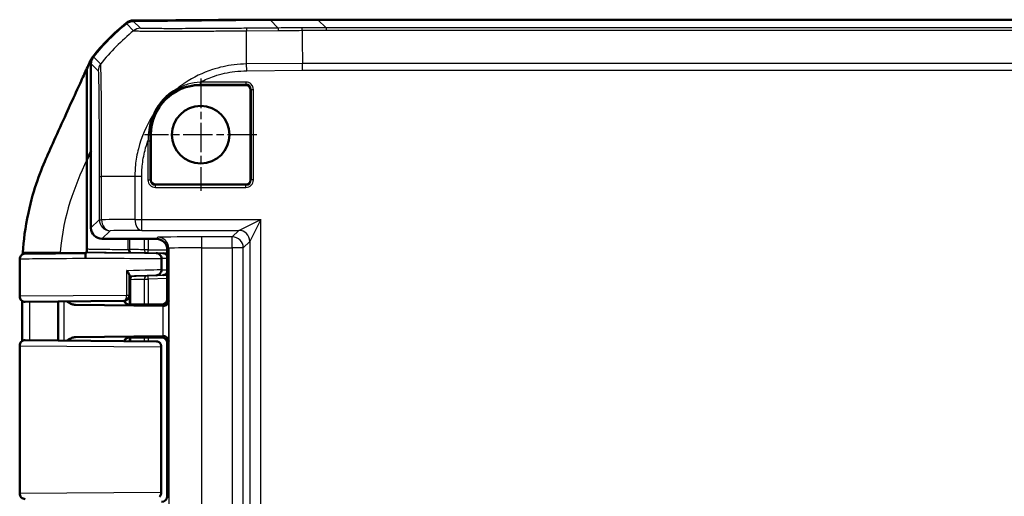
# Model space of a CAD drawing. Units: millimetres. Extents: x 1 to 1193, y 1 to 840.
# Drawn here: x 827 to 916, y 575 to 618 of the extents above; entities that cross this region are included whole.
import ezdxf

# ---------------------------------------------------------------- set-up
doc = ezdxf.new("R2010")
doc.units = ezdxf.units.MM
doc.linetypes.add('CHAIN', pattern=[0.3543, 0.2362, -0.0295, 0.0591, -0.0295])
doc.linetypes.add('DASH_DOT', pattern=[0.37, 0.24, -0.06, 0.01, -0.06])
for name, color, linetype, lineweight in [('Mittelpunktmarkierung (ISO)', 1, 'DASH_DOT', 25), ('Sichtbar (ISO)', 7, 'Continuous', 50), ('Sichtbar schmal (ISO)', 1, 'Continuous', 25)]:
    doc.layers.add(name, color=color, linetype=linetype, lineweight=lineweight)

msp = doc.modelspace()

# ---------------------------------------------------------------- linework, layer by layer
at = {"layer": 'Mittelpunktmarkierung (ISO)', "linetype": 'CHAIN', "ltscale": 11.389776}
for p, q in [((843.0123785, 612.6524591), (843.0123785, 602.4024591)), ((848.1373785, 607.5274591), (837.8873785, 607.5274591))]:
    msp.add_line(p, q, dxfattribs=at)
at = {"layer": 'Sichtbar (ISO)'}
for p, q in [((849.3307046, 618.0084199), (836.8577781, 617.8995703)), ((844.6402018, 618.0265864), (836.8586869, 617.9597063)), ((844.7225691, 618.0225098), (844.6402018, 618.0265864)), ((844.6402018, 617.9674865), (844.6402018, 618.0265864)), ((853.694137, 618.0274591), (844.7225691, 618.0274591)), ((844.7225691, 618.0274591), (844.7225691, 617.9682053)), ((1083.33062, 618.0274591), (853.694137, 618.0274591)), ((833.0123785, 614.0204653), (833.0123785, 599.027421)), ((832.6311472, 613.5620076), (832.6311472, 605.2351919)), ((847.1373785, 612.0649704), (843.0123785, 612.0649704)), ((847.5498899, 603.4024591), (847.5498899, 611.6524591)), ((838.4748672, 607.5274591), (838.4748672, 603.4024591)), ((832.6311472, 596.7774591), (832.6311472, 605.2351919)), ((838.8873785, 602.9899478), (847.1373785, 602.9899478)), ((838.9624166, 598.0274591), (834.0123404, 598.0274591)), ((839.9623782, 592.5187132), (839.9623782, 597.0274972)), ((832.4990664, 596.2276973), (832.4990664, 596.2771828)), ((832.509126, 596.7774591), (832.6311472, 596.7774591)), ((839.4354555, 596.2220728), (839.4354555, 596.2222039)), ((839.4354555, 595.193766), (839.4354555, 596.2220728)), ((839.4354557, 595.1933725), (839.4354555, 595.193766)), ((826.5123785, 592.7818416), (826.5123785, 595.0311952)), ((836.5123785, 594.7039326), (836.5123785, 592.8603834)), ((827.0167418, 592.2818606), (836.0167418, 592.3604024)), ((830.0123785, 588.7469151), (830.0123785, 592.3080031)), ((839.5531742, 591.900295), (831.5845094, 591.9996105)), ((836.7272136, 592.0274591), (837.4623785, 592.0274591)), ((839.5554079, 592.0274591), (836.9885576, 592.0274591)), ((838.0397288, 592.0187322), (837.4623785, 592.0274591)), ((839.4623976, 592.0187322), (838.0397288, 592.0187322)), ((831.5845094, 589.0553077), (839.5531742, 589.1546232)), ((839.4536707, 589.0274591), (836.7272136, 589.0274591)), ((836.9885576, 589.0274591), (839.4536707, 589.0274591)), ((826.5123785, 574.7818416), (826.5123785, 588.2730766)), ((838.994135, 588.6685325), (827.0167418, 588.7730576)), ((839.4001876, 588.2617165), (839.4001876, 574.7932016)), ((839.9536517, 574.5274401), (839.9536517, 588.5274781))]:
    msp.add_line(p, q, dxfattribs=at)
msp.add_circle((843.0123785, 607.5274591), 2.625, dxfattribs=at)
for centre, radius, start, end in [((848.855919, 602.2195664), 20, 129.122419701, 141.774658011), ((848.8559546, 602.1600974), 20, 129.125622754, 141.374376341), ((843.0123785, 607.5274591), 4.5375113, 90, 180), ((847.1373785, 611.6524591), 0.4125113, 0, 90), ((838.8873785, 603.4024591), 0.4125113, 180, 270), ((847.1373785, 603.4024591), 0.4125113, 270, 0), ((827.0123785, 592.7818416), 0.5, 180, 270.5), ((836.0123785, 592.8603834), 0.5, 270.5, 0), ((827.0123785, 588.2730766), 0.5, 89.5, 180), ((827.0123785, 574.7818416), 0.5, 180, 270.5)]:
    msp.add_arc(centre, radius, start, end, dxfattribs=at)
for centre, major_axis, ratio, start_param, end_param in [((836.8665811, 616.8995703), (-0.7071606, 0.7071606), 0.9999238505, 5.5065518663, 6.1806658355), ((836.8673703, 616.9596916), (-0.6513659, 0.758882), 0.9999102455, 5.5825178677, 6.2566965165), ((853.7322147, 118.0084199), (-353.5803156, 353.5803156), 0.9999238505, 5.49782522, 5.5065518663), ((834.0124166, 614.0203892), (-0.7071606, 0.7071606), 0.9999238505, 0.1112454527, 0.7853600872), ((834.0124166, 599.0274972), (-0.7071606, -0.7071606), 0.9999238505, 5.49782522, 7.0685453944), ((838.9623404, 597.027421), (0.7071606, 0.7071606), 0.9999238505, 5.49782522, 7.0685453944), ((839.5513368, 596.2172301), (-0.0041452, -0.4999828), 0.922078797, 2.0498313261, 3.1411214859), ((839.5513368, 595.2082971), (-0.0124346, 0.4998454), 0.922041336, 3.1430056867, 4.2153558351), ((839.4623595, 592.5187513), (0.3535803, -0.3535803), 0.9999238505, 5.49782522, 7.0685453944), ((836.7272136, 592.0344406), (0.8, 0), 0.0087268678, 4.4403915794, 4.7123889804), ((837.0957181, 591.8852784), (-3, 0), 0.0087268678, 3.7359818901, 3.7524578996), ((836.7272136, 589.0204776), (-0.8, 0), 0.0087268678, 4.7123889804, 4.9843863814), ((839.4536326, 588.5274401), (0.3535803, 0.3535803), 0.9999238505, 5.49782522, 7.0685453944), ((837.0957181, 589.1696398), (3, 0), 0.0087268678, 5.6723200612, 5.6887960707), ((839.4536326, 574.5274781), (0.3535803, -0.3535803), 0.9999238505, 5.49782522, 7.0685453944)]:
    msp.add_ellipse(centre, major_axis=major_axis, ratio=ratio, start_param=start_param, end_param=end_param, dxfattribs=at)
for points in [[(832.9462336, 614.2637354), (832.8446355, 614.0307612), (832.7364646, 613.7915048), (832.6311472, 613.5620076)], [(832.6311472, 605.2351919), (832.7450419, 605.4783979), (832.8669217, 605.7370719), (833.0124503, 606.0474242)], [(826.779186, 596.6158262), (826.7804019, 596.6359421), (826.7816408, 596.6560549), (826.7829031, 596.6761638)], [(836.3541469, 589.0013415), (836.4033929, 589.0176326), (836.4564718, 589.0270666), (836.5122889, 589.0272024)]]:
    msp.add_open_spline(points, degree=3, dxfattribs=at)
for points, knots in [([(833.1442532, 614.5946848), (833.104331, 614.543999), (833.0676955, 614.490807), (833.0014961, 614.3801462), (832.9719886, 614.3227941), (832.9462336, 614.2637354)], [-0.038685030332, -0.038685030332, -0.038685030332, -0.038685030332, -0.019329055291, -0.019329055291, 0, 0, 0, 0]), ([(832.6311472, 613.5620076), (832.4565092, 613.1769193), (832.2574908, 612.7476181), (831.6224443, 611.3658757), (831.4434117, 610.9686024), (830.3455392, 608.5252546), (829.4416403, 606.5667539), (829.0016217, 605.5609786)], [0.0923002929, 0.0923002929, 0.0923002929, 0.0923002929, 0.20844113044, 0.20844113044, 0.39150034491, 0.39150034491, 0.66775749891, 0.66775749891, 0.66775749891, 0.66775749891]), ([(829.0016217, 605.5609786), (828.4506867, 604.3016721), (827.7876646, 602.6530876), (827.0073354, 599.0342634), (826.8607614, 597.8457597), (826.7894624, 596.7774591)], [0.00002105282, 0.00002105282, 0.00002105282, 0.00002105282, 0.4146459908, 0.4146459908, 0.66456236763, 0.66456236763, 0.66456236763, 0.66456236763]), ([(826.5217666, 596.1886237), (826.520182, 596.1099305), (826.5188588, 596.0315243), (826.5166505, 595.8753247), (826.5157653, 595.7975314), (826.5143484, 595.6425784), (826.5138168, 595.5654189), (826.5130255, 595.4117309), (826.5127658, 595.3352025), (826.5124424, 595.1827435), (826.5123785, 595.1068147), (826.5123785, 595.0311952)], [0.04900971014, 0.04900971014, 0.04900971014, 0.04900971014, 0.07150101934, 0.07150101934, 0.09399232854, 0.09399232854, 0.11648363775, 0.11648363775, 0.13897494695, 0.13897494695, 0.16146625615, 0.16146625615, 0.16146625615, 0.16146625615]), ([(826.5217666, 596.1886237), (826.5228403, 596.2419463), (826.5328984, 596.294189), (826.5653284, 596.3897474), (826.5883644, 596.4312204), (826.6415509, 596.5077347), (826.6712377, 596.5367504), (826.736956, 596.5930273), (826.7670584, 596.6096968), (826.8379059, 596.6466134), (826.8619002, 596.6527423), (826.9314695, 596.6732171), (826.9419626, 596.6723001), (826.973174, 596.6766002), (826.9789015, 596.6767547), (826.9927302, 596.6777932), (826.9959325, 596.6779034), (827.0008201, 596.6781288), (827.0022889, 596.6781848), (827.0050248, 596.6782846), (827.006091, 596.6783176), (827.0084783, 596.6783882), (827.0094178, 596.6784107), (827.0121467, 596.6784745), (827.0129885, 596.6784873), (827.015026, 596.678522), (827.0158157, 596.6785328), (827.0174591, 596.6785551), (827.0182544, 596.6785651), (827.0199648, 596.6785859), (827.0208741, 596.6785965), (827.0224501, 596.6786144), (827.0230646, 596.6786213), (827.0237091, 596.6786285)], [0.037341312057, 0.037341312057, 0.037341312057, 0.037341312057, 0.037356370129, 0.037356370129, 0.03737324967, 0.03737324967, 0.037395840055, 0.037395840055, 0.037432141571, 0.037432141571, 0.03750501667, 0.03750501667, 0.037704738721, 0.037704738721, 0.03804887161, 0.03804887161, 0.03859751745, 0.03859751745, 0.039034577369, 0.039034577369, 0.039593850679, 0.039593850679, 0.040555914768, 0.040555914768, 0.043016582676, 0.043016582676, 0.047052262719, 0.047052262719, 0.051087942762, 0.051087942762, 0.055123622804, 0.055123622804, 0.057519712271, 0.057519712271, 0.057519712271, 0.057519712271]), ([(826.7894624, 596.7774591), (826.7883494, 596.7607833), (826.7872535, 596.744117), (826.7861745, 596.7274591), (826.7850663, 596.7103519), (826.783976, 596.693255), (826.7829031, 596.6761638)], [-0.055024170173, -0.055024170173, -0.055024170173, -0.055024170173, -0.050036731806, -0.050036731806, -0.050036731806, -0.044914792878, -0.044914792878, -0.044914792878, -0.044914792878]), ([(827.0237091, 596.6786285), (827.0456072, 596.6788706), (827.0866436, 596.6792771), (827.2080533, 596.6804332), (827.2882304, 596.6811804), (827.4860172, 596.6829988), (827.6036213, 596.6840701), (827.8739271, 596.6865154), (828.0266266, 596.6878895), (828.3640859, 596.6909133), (828.5488434, 596.6925629), (828.9467408, 596.6961049), (829.159878, 596.6979972), (829.6102903, 596.7019869), (829.8475624, 596.7040842), (830.341519, 596.7084421), (830.5982002, 596.7107026), (831.1258624, 596.7153419), (831.3968399, 596.7177206), (831.9462713, 596.7225365), (832.2246757, 596.7249731), (832.5047409, 596.7274209)], [0.0950523603, 0.0950523603, 0.0950523603, 0.0950523603, 0.236309344, 0.236309344, 0.3775663276, 0.3775663276, 0.5188233112, 0.5188233112, 0.6600802948, 0.6600802948, 0.8013372784, 0.8013372784, 0.942594262, 0.942594262, 1.0838512456, 1.0838512456, 1.2251082292, 1.2251082292, 1.3663652128, 1.3663652128, 1.5068909776, 1.5068909776, 1.5068909776, 1.5068909776]), ([(832.4990664, 596.2771828), (832.4990664, 596.3421941), (832.4993213, 596.406578), (832.5003124, 596.5269546), (832.5010397, 596.581777), (832.5028765, 596.6745726), (832.5039691, 596.7116243), (832.5057965, 596.7504606), (832.5064449, 596.7605373), (832.5077725, 596.7740539), (832.5084484, 596.7774591), (832.509126, 596.7774591)], [0, 0, 0, 0, 0.019503382816, 0.019503382816, 0.039032828168, 0.039032828168, 0.058601147493, 0.058601147493, 0.068727175472, 0.068727175472, 0.078854484326, 0.078854484326, 0.078854484326, 0.078854484326]), ([(838.9511373, 596.722144), (838.9521771, 596.7221349), (838.953217, 596.7221224), (839.0178816, 596.7211335), (839.0807118, 596.7074664), (839.1976813, 596.6562601), (839.2507218, 596.6192174), (839.3398289, 596.5264749), (839.3750918, 596.4717126), (839.4231302, 596.3514613), (839.4354735, 596.2871487), (839.4354555, 596.2222039)], [-0.078458166357, -0.078458166357, -0.078458166357, -0.078458166357, -0.078138233354, -0.078138233354, -0.058560959338, -0.058560959338, -0.038994774589, -0.038994774589, -0.019483471365, -0.019483471365, 0, 0, 0, 0]), ([(836.2623785, 595.1189367), (836.2633285, 595.1179053), (836.2642766, 595.1168738), (836.310538, 595.0664525), (836.3518739, 595.0168749), (836.4212918, 594.9227702), (836.4501704, 594.8777082), (836.494803, 594.7904918), (836.509634, 594.7483298), (836.5122631, 594.7102948), (836.5123785, 594.707077), (836.5123785, 594.7039326)], [-0.00045170574, -0.00045170574, -0.00045170574, -0.00045170574, 0, 0, 0.021629877381, 0.021629877381, 0.042313306411, 0.042313306411, 0.064541057422, 0.064541057422, 0.066643175291, 0.066643175291, 0.066643175291, 0.066643175291]), ([(838.9598607, 594.6936666), (838.9609001, 594.693694), (838.9619393, 594.6937247), (839.0237249, 594.6957532), (839.083569, 594.7093155), (839.1978974, 594.7593487), (839.2509249, 594.7963833), (839.339991, 594.8891138), (839.3752272, 594.9438723), (839.4232013, 595.0641174), (839.4355095, 595.1284272), (839.4354557, 595.1933725)], [-0.000319909512, -0.000319909512, -0.000319909512, -0.000319909512, 0, 0, 0.018701953272, 0.018701953272, 0.038273087396, 0.038273087396, 0.057788736384, 0.057788736384, 0.07727492678, 0.07727492678, 0.07727492678, 0.07727492678]), ([(826.7234813, 592.3737504), (826.7242703, 592.1935246), (826.7249566, 592.0133829), (826.7262743, 591.5442624), (826.7266131, 591.2553056), (826.7268777, 590.6767054), (826.7269635, 590.3869255), (826.7275472, 589.807689), (826.7279637, 589.5180975), (826.7287734, 589.047461), (826.7291169, 588.8664021), (826.7294835, 588.6853513)], [0.44283109825, 0.44283109825, 0.44283109825, 0.44283109825, 0.49696101981, 0.49696101981, 0.58380336663, 0.58380336663, 0.67064571345, 0.67064571345, 0.75748806027, 0.75748806027, 0.81179075482, 0.81179075482, 0.81179075482, 0.81179075482]), ([(839.5811902, 591.8999396), (839.7275264, 591.8980514), (839.8617692, 591.9648355), (840.0365642, 592.130487), (840.0930546, 592.2687721), (840.0956039, 592.3854878)], [0.37186592627, 0.37186592627, 0.37186592627, 0.37186592627, 0.45026050092, 0.45026050092, 0.54463461085, 0.54463461085, 0.54463461085, 0.54463461085]), ([(830.8295319, 592.3152016), (830.8610457, 592.2938499), (830.8924277, 592.2730972), (831.0358788, 592.1815644), (831.1529014, 592.115891), (831.3726816, 592.0286617), (831.4796132, 592.0009179), (831.5845094, 591.9996105)], [0.04616266853, 0.04616266853, 0.04616266853, 0.04616266853, 0.06167596182, 0.06167596182, 0.11866359917, 0.11866359917, 0.1685236841, 0.1685236841, 0.1685236841, 0.1685236841]), ([(836.0408506, 592.3612084), (836.0566765, 592.3163582), (836.0771462, 592.2787053), (836.1273801, 592.2041704), (836.1568755, 592.17441), (836.2150604, 592.1232748), (836.2415379, 592.1066559), (836.2846615, 592.0819077), (836.3015502, 592.0741257), (836.3297897, 592.0620946), (836.3411275, 592.0579738), (836.3519381, 592.0543117), (836.3530537, 592.0539385), (836.3541468, 592.0535769)], [1.573875704836, 1.573875704836, 1.573875704836, 1.573875704836, 1.576677859236, 1.576677859236, 1.580725999431, 1.580725999431, 1.586001630104, 1.586001630104, 1.591277260776, 1.591277260776, 1.596552891449, 1.596552891449, 1.597174480157, 1.597174480157, 1.597174480157, 1.597174480157]), ([(836.5122889, 592.0277158), (836.4950677, 592.0277577), (836.4780434, 592.0286903), (836.4237505, 592.0343863), (836.3879648, 592.0423794), (836.3541477, 592.0535692)], [0, 0, 0, 0, 0.005363551907, 0.005363551907, 0.017353433838, 0.017353433838, 0.017353433838, 0.017353433838]), ([(831.5845094, 589.0553077), (831.5322313, 589.0546561), (831.4796445, 589.0474232), (831.3152443, 589.0096522), (831.2022373, 588.9608713), (831.0056327, 588.8548545), (830.9174935, 588.7993166), (830.8295176, 588.7397808)], [0, 0, 0, 0, 0.02734394509, 0.02734394509, 0.08668478505, 0.08668478505, 0.13485279032, 0.13485279032, 0.13485279032, 0.13485279032]), ([(836.3541468, 589.0013413), (836.3448694, 588.9982727), (836.3340157, 588.9944242), (836.3070742, 588.9832843), (836.291004, 588.9761047), (836.250051, 588.9535253), (836.224995, 588.9384461), (836.1620446, 588.8863823), (836.1225839, 588.8490457), (836.0686501, 588.75983), (836.0534202, 588.728893), (836.0410523, 588.6939799)], [-1.597174480157, -1.597174480157, -1.597174480157, -1.597174480157, -1.591898849485, -1.591898849485, -1.586623218812, -1.586623218812, -1.58134758814, -1.58134758814, -1.576071957467, -1.576071957467, -1.573887798402, -1.573887798402, -1.573887798402, -1.573887798402]), ([(840.0956039, 588.6694304), (840.0932273, 588.7782415), (840.0515394, 588.8971066), (839.8772641, 589.0855213), (839.7454086, 589.1570995), (839.5811902, 589.1549786)], [0, 0, 0, 0, 0.08798264132, 0.08798264132, 0.17595839411, 0.17595839411, 0.17595839411, 0.17595839411]), ([(838.994135, 588.6685325), (839.0702383, 588.6678683), (839.1440378, 588.6466047), (839.2297415, 588.5932921), (839.2490132, 588.5789109), (839.2670872, 588.5629743)], [0, 0, 0, 0, 0.033606873796, 0.033606873796, 0.044076382567, 0.044076382567, 0.044076382567, 0.044076382567]), ([(839.3908383, 588.1693333), (839.3910494, 588.1703854), (839.391257, 588.1714374), (839.3999019, 588.2160158), (839.4023039, 588.2596692), (839.3944277, 588.343647), (839.384542, 588.3843217), (839.3464876, 588.4739773), (839.3132858, 588.5222388), (839.2670872, 588.5629743)], [-0.061111227949, -0.061111227949, -0.061111227949, -0.061111227949, -0.060657956641, -0.060657956641, -0.041905152567, -0.041905152567, -0.023780961912, -0.023780961912, 0, 0, 0, 0]), ([(839.3908383, 574.8855849), (839.3910494, 574.8845328), (839.391257, 574.8834808), (839.3999019, 574.8389024), (839.4023039, 574.795249), (839.3944277, 574.7112712), (839.384542, 574.6705965), (839.3464876, 574.5809409), (839.3132858, 574.5326794), (839.2670872, 574.4919439)], [-0.000455944775, -0.000455944775, -0.000455944775, -0.000455944775, 0, 0, 0.018863411132, 0.018863411132, 0.037094501183, 0.037094501183, 0.061015727038, 0.061015727038, 0.061015727038, 0.061015727038])]:
    msp.add_open_spline(points, degree=3, knots=knots, dxfattribs=at)
at = {"layer": 'Sichtbar schmal (ISO)'}
for p, q in [((836.2354988, 617.6753832), (836.8949836, 617.0158984)), ((837.5173895, 617.2399589), (836.8577781, 617.8995703)), ((849.3307046, 618.0084199), (850.0738378, 617.2652867)), ((854.4372699, 617.2843262), (853.694137, 618.0274591)), ((850.0738378, 617.2652867), (847.1719394, 617.2399622)), ((847.1738963, 617.015764), (850.0757943, 617.0410885)), ((850.0738378, 617.2652867), (850.0757943, 617.0410885)), ((854.4372699, 617.2843262), (854.4372699, 617.060128)), ((1082.5874871, 617.2843262), (854.4372699, 617.2843262)), ((854.4372699, 617.060128), (1082.5874871, 617.060128)), ((833.0123785, 614.0204653), (833.671995, 613.3608488)), ((833.8904738, 613.9853315), (833.2311269, 614.6446783)), ((852.2864826, 614.0294307), (847.1995755, 613.9850379)), ((847.2050222, 613.3609074), (847.1995972, 613.9825494)), ((1084.7382746, 614.0294476), (852.2864826, 614.0294476)), ((847.2050227, 613.3608489), (852.2892062, 613.4052179)), ((852.2892062, 613.4052179), (1084.7355509, 613.4052179)), ((842.9645274, 612.3354872), (842.9665102, 612.1362581)), ((847.1373785, 612.3357253), (843.0123785, 612.3357253)), ((843.0123785, 612.3357253), (843.0123785, 612.1364864)), ((843.0123785, 612.1364864), (847.1373785, 612.1364864)), ((843.0123785, 612.1364864), (843.0123785, 612.0649704)), ((847.1373785, 612.3357253), (847.1373785, 612.1364864)), ((847.1373785, 612.1364864), (847.1373785, 612.0649704)), ((847.5498899, 611.6524591), (847.6214058, 611.6524591)), ((847.6214058, 611.6524591), (847.8206448, 611.6524591)), ((847.6214058, 611.6524591), (847.6214058, 603.4024591)), ((847.8206448, 603.4024591), (847.8206448, 611.6524591)), ((838.2041123, 606.97135), (838.2041123, 603.4024591)), ((838.2041123, 606.97135), (838.4033512, 606.97135)), ((838.4018286, 607.5274591), (838.4748672, 607.5274591)), ((838.4033512, 603.4024591), (838.4033512, 606.97135)), ((833.7555114, 603.7066164), (833.7555114, 599.7705539)), ((833.755516, 603.7066164), (833.9795991, 603.7066164)), ((833.9797096, 599.7705539), (833.9797096, 603.7066164)), ((837.01039, 603.7066203), (837.01039, 599.7954615)), ((837.6343744, 603.7055918), (837.0136955, 603.7076055)), ((837.6346197, 599.7954615), (837.6346197, 603.7066203)), ((838.2041123, 603.4024591), (838.4033512, 603.4024591)), ((838.4748672, 603.4024591), (838.4033512, 603.4024591)), ((847.6214058, 603.4024591), (847.5498899, 603.4024591)), ((847.8206448, 603.4024591), (847.6214058, 603.4024591)), ((838.8873785, 602.9184318), (838.8873785, 602.9899478)), ((838.8873785, 602.7191929), (838.8873785, 602.9184318)), ((847.1373785, 602.9184318), (838.8873785, 602.9184318)), ((838.8873785, 602.7191929), (847.1373785, 602.7191929)), ((847.1373785, 602.9899478), (847.1373785, 602.9184318)), ((847.1373785, 602.7191929), (847.1373785, 602.9184318)), ((833.7555114, 599.7705539), (833.0123785, 599.027421)), ((833.7555114, 599.7705539), (833.9797096, 599.7705539)), ((837.01039, 599.7954615), (837.6346197, 599.7954615)), ((837.6346197, 599.7954615), (848.4891078, 599.7954615)), ((837.6346197, 598.7954996), (837.6346197, 599.7954615)), ((846.489184, 598.7954996), (848.4891078, 599.7954615)), ((848.4891078, 599.7954615), (847.4891459, 597.7955377)), ((848.4891078, 272.2594567), (848.4891078, 599.7954615)), ((834.0123404, 598.0274591), (834.7554733, 598.770592)), ((837.6346197, 598.7954996), (846.489184, 598.7954996)), ((846.489184, 598.7954996), (845.8956047, 598.2019203)), ((837.8861445, 597.0344224), (837.8861445, 598.0274591)), ((838.2223249, 598.0274591), (838.2223249, 597.0332582)), ((839.1022749, 598.1673174), (838.9624166, 598.0274591)), ((843.1021226, 597.2019584), (843.1021226, 598.2019203)), ((845.8956047, 598.2019203), (843.1021226, 598.2019203)), ((845.8956047, 597.2019584), (845.8956047, 598.2019203)), ((846.8955666, 597.2019584), (847.4891459, 597.7955377)), ((847.4891459, 597.7955377), (847.4891459, 274.2593805)), ((838.2197075, 596.7332697), (838.2223249, 597.0332582)), ((838.2223249, 597.0332582), (839.9623782, 597.0180761)), ((839.9623785, 597.0274972), (840.1022369, 597.1673555)), ((840.1022369, 597.1673555), (840.1022369, 528.1760062)), ((843.1021226, 597.2019584), (845.8956047, 597.2019584)), ((843.1021226, 528.1933077), (843.1021226, 597.2019584)), ((846.8955666, 597.2019584), (845.8956047, 597.2019584)), ((845.8956047, 597.2019584), (845.8956047, 528.1933077)), ((846.8955666, 528.1933077), (846.8955666, 597.2019584)), ((830.2087157, 596.7774591), (826.7894624, 596.7774591)), ((830.2087157, 596.7774591), (832.509126, 596.7774591)), ((839.9623782, 596.7180647), (838.2197075, 596.7332697)), ((838.9511373, 596.722144), (839.5556992, 596.7172111)), ((839.9623782, 596.2177734), (839.4354555, 596.2220728)), ((839.5556992, 596.7172111), (839.9623782, 596.7137861)), ((836.2623785, 595.1189367), (836.2623785, 592.8603834)), ((839.4354555, 595.193766), (839.9623782, 595.2066669)), ((836.5123785, 594.6166417), (836.7987444, 594.6235811)), ((836.5169514, 594.3236839), (836.5123785, 594.3235731)), ((836.5169514, 592.0277045), (836.5169514, 594.3236839)), ((836.6253045, 594.3247763), (836.6253045, 592.027516)), ((837.8861445, 592.0274591), (837.8861445, 594.3565268)), ((838.2144734, 594.6599173), (839.9623782, 594.7056785)), ((838.2223249, 594.3600201), (838.2144734, 594.6599173)), ((839.9623782, 594.4055758), (838.2223249, 594.3600201)), ((838.2223249, 594.3600201), (838.2223249, 592.0274591)), ((839.5644226, 594.7084684), (838.9598607, 594.6936666)), ((839.9623782, 594.7185249), (839.5644226, 594.7084684)), ((836.2623785, 592.8603834), (826.5123785, 592.7818416)), ((836.5123785, 592.8603834), (836.2623785, 592.8603834)), ((840.0956039, 592.3854878), (839.9623785, 592.5187132)), ((840.0956039, 588.6694304), (840.0956039, 592.3854878)), ((830.5549224, 588.7421803), (830.5549224, 592.3127378)), ((839.4623976, 592.0187322), (839.5811902, 591.8999396)), ((839.5531742, 591.900295), (839.5531742, 589.1546232)), ((836.5169514, 588.6901505), (836.5169514, 589.0272136)), ((836.6253045, 589.0274022), (836.6253045, 588.6892049)), ((837.8861445, 588.6782017), (837.8861445, 589.0274591)), ((838.2223249, 589.0274591), (838.2223249, 588.6752679)), ((839.5811902, 589.1549786), (839.4536707, 589.0274591)), ((826.5123785, 588.2730766), (839.3908383, 588.1693333)), ((839.3908383, 574.8855849), (839.3908383, 588.1693333)), ((839.9536517, 588.5274781), (840.0956039, 588.6694304)), ((839.3908383, 574.8855849), (826.5123785, 574.7818416)), ((840.0956039, 574.3854878), (839.9536517, 574.5274401))]:
    msp.add_line(p, q, dxfattribs=at)
for centre, radius, start, end in [((843.0123785, 607.5274591), 4.8082662, 90, 90.570207793), ((843.0123785, 607.5274591), 4.6090273, 90, 90.570207793), ((847.1373785, 611.6524591), 0.6832662, 0, 90), ((847.1373785, 611.6524591), 0.4840273, 0, 90), ((838.8873785, 603.4024591), 0.6832662, 180, 270), ((838.8873785, 603.4024591), 0.4840273, 180, 270), ((847.1373785, 603.4024591), 0.6832662, 270, 0), ((847.1373785, 603.4024591), 0.4840273, 270, 0)]:
    msp.add_arc(centre, radius, start, end, dxfattribs=at)
for centre, major_axis, ratio, start_param, end_param in [((849.5134216, 601.5026305), (-14.0248526, -14.2584542), 0.9998451277, 4.6016392852, 4.8156594534), ((837.5261157, 616.2400357), (0.7071068, 0.7071068), 0.9999238505, 0.7945115025, 1.4682768552), ((847.1829531, 616.2400596), (-0.0086794, 0.9999623), 0.0053503145, 0.0088025895, 0.6805713092), ((847.3052886, 601.5012295), (-0.1694107, 19.9992831), 0.00001, 5.3865142706, 5.6004194919), ((834.6719367, 613.361526), (-0.8545686, -0.5193385), 0.9998588458, 5.0689342292, 5.73704592), ((840.7212534, 611.7816538), (0.0922715, -0.1774429), 0.1633969169, 0.0884583543, 0.9031383753), ((838.5255579, 609.3201429), (0.1867812, -0.0715036), 0.1635477027, 5.3765325457, 6.1947247067), ((838.2025897, 607.5274591), (0.1999965, 0.0011854), 0.0675912474, 4.8690339054, 6.1957183061), ((849.4949843, 603.7066001), (-20, 0), 0.00001, 5.3863081536, 5.6002996245), ((834.7554733, 599.7705539), (-0.7071068, 0.7071068), 0.9999238505, 0.7854362396, 2.3561564139), ((834.7554733, 599.7705539), (0.010728, -0.9999425), 0.7757459588, 4.7040665178, 6.269356168), ((849.4949843, 599.6659236), (-20, 0), 0.0082905244, 5.3865341467, 5.6003134818), ((837.6346197, 599.7954615), (0.0069728, -0.9999757), 0.6242204557, 4.7080363364, 6.2720150844), ((849.4949843, 598.6659617), (19, 0), 0.0087268678, 2.2449414936, 2.458720829), ((846.489184, 597.7955377), (-0.7071068, 0.7071068), 0.9999238505, 3.9270288932, 5.4977490675), ((843.1021226, 598.1670128), (-4, 0), 0.0087268678, 4.7123889804, 6.2744586627), ((839.1022749, 597.1673555), (-0.7071068, 0.7071068), 0.9999238505, 3.9270288932, 5.4977490675), ((845.8956047, 597.2019584), (-0.7071068, 0.7071068), 0.9999238505, 3.9270288932, 5.4977490675), ((836.6981508, 597.0462922), (-0.0024188, -0.2999902), 0.9667572338, 4.7176609506, 6.2825003491), ((836.7403948, 597.0459376), (-0.0025568, -0.2999891), 0.7555255244, 4.7188283134, 6.2829179649), ((848.9800991, 596.9372861), (-16.5, 0.1413468), 0.0001719506, 5.4497840624, 5.5688643578), ((838.0878527, 597.0344224), (-0.0025646, -0.299989), 0.6723474258, 4.718136747, 6.2829237932), ((838.2223249, 597.0332232), (-0.5, 0.001745), 0.0000700582, 4.7123892162, 5.4497828246), ((843.1021226, 597.1670509), (3, 0), 0.0116358237, 1.5707963268, 3.1328660084), ((827.0292371, 596.178659), (-0.005528, 0.4999694), 0.997189894, 0, 1.5597712209), ((833.0123785, 596.2307839), (-6.5, -0.0523507), 0.0001616643, 4.7914410841, 6.2082029316), ((833.0123785, 596.2740963), (6.5, -0.0523507), 0.0001616643, 4.6333368743, 6.1291883931), ((833.0167409, 596.7740772), (6, -0.0523507), 0.0001751344, 4.6276867706, 6.1351738729), ((848.9774817, 596.6372975), (-16.2, 0.1413468), 0.0001751344, 5.4497838887, 5.5688644192), ((838.2197075, 596.7332346), (-0.2, 0.001745), 0.000175141, 4.7123905085, 5.4497833557), ((833.0123785, 595.0376639), (6.5, 0.1570839), 0.0004848398, 0.1539863304, 1.047185834), ((833.0254644, 594.5378353), (6, 0.1570839), 0.0005251899, 0.1479992179, 0.9506385678), ((836.8065959, 594.3236839), (-0.0072676, 0.299912), 0.9654624559, 0.0020164491, 1.547404925), ((836.9996922, 594.3287667), (-0.5, -0.0052361), 0.0002101969, 0.2635077465, 0.7245814789), ((836.8499371, 594.3247763), (-0.0076736, 0.2999018), 0.7486677718, 0.0007924783, 1.5516425471), ((848.9800991, 594.647995), (-16.5, -0.4241266), 0.0005156537, 0.7245704253, 0.8333894601), ((836.9918407, 594.6286639), (-0.2, -0.0052361), 0.0005251899, 0.2634961983, 0.7245699302), ((848.9722476, 594.9478922), (-16.2, -0.4241266), 0.0005251899, 0.7245699306, 0.8333889653), ((838.0878527, 594.3565268), (-0.0077084, 0.299901), 0.672239225, 0.0007096389, 1.5535192937), ((838.2223249, 594.3601252), (-0.5, -0.0052361), 0.0002101969, 0.8334005142, 1.5707941256), ((838.2144734, 594.6600224), (-0.2, -0.0052361), 0.0005251899, 0.8333889654, 1.5707825768), ((836.0123785, 592.8603834), (0.0043633, -0.499981), 0.4999857209, 0, 1.5664330452), ((833.0123785, 592.0274972), (3.5, 0), 0.0087268678, 4.2921675812, 6.2903418814), ((833.0123785, 589.027421), (-3.5, 0), 0.0087268678, 3.1344360794, 5.1326103796)]:
    msp.add_ellipse(centre, major_axis=major_axis, ratio=ratio, start_param=start_param, end_param=end_param, dxfattribs=at)
for points, knots in [([(836.8945983, 617.015585), (836.894598, 617.0155793), (836.8945977, 617.0155737), (836.8945974, 617.015568), (836.8944665, 617.0128888), (836.9042806, 617.0130961), (836.9379419, 617.0120354), (836.9595604, 617.0102196), (837.0420528, 617.0056553), (837.1173535, 617.002012), (837.3585645, 616.993901), (837.5497415, 616.9893343), (838.0996789, 616.9802071), (838.4918378, 616.9768255), (839.5265408, 616.9719706), (840.2006125, 616.970365), (841.7572596, 616.9777083), (842.6479161, 616.9828632), (844.1256799, 616.9925056), (844.6784554, 616.9968649), (845.5710821, 617.0058581), (845.9026921, 617.008856), (846.5505292, 617.0134698), (846.8873418, 617.0183993), (847.1728408, 617.0172119), (847.1728501, 617.0172118), (847.1728593, 617.0172118), (847.1728686, 617.0172117)], [-0.0001280693, -0.0001280693, -0.0001280693, -0.0001280693, 0, 0, 0, 0.0604766817, 0.0604766817, 0.1209533633, 0.1209533633, 0.2327680393, 0.2327680393, 0.396541145, 0.396541145, 0.6137053084, 0.6137053084, 0.8809091493, 0.8809091493, 1.1637067, 1.1637067, 1.325162126, 1.325162126, 1.4197922169, 1.4197922169, 1.5079394052, 1.5079394052, 1.5079394052, 1.5079422659, 1.5079422659, 1.5079422659, 1.5079422659]), ([(847.1742269, 617.2399828), (846.8804182, 617.2374326), (846.5864314, 617.2349265), (845.9798382, 617.2301321), (845.6672429, 617.2277995), (844.8292399, 617.2219161), (844.3093854, 617.2186663), (842.9217561, 617.211108), (842.0874472, 617.2078785), (840.6291879, 617.2049336), (839.9936807, 617.2049864), (839.0221604, 617.207861), (838.6522965, 617.2101578), (838.132613, 617.2158214), (837.9515783, 617.2187936), (837.7228666, 617.2246296), (837.6511068, 617.2272286), (837.5737369, 617.2315627), (837.5533856, 617.2331513), (837.5244553, 617.2364387), (837.5180236, 617.2381569), (837.5170587, 617.239923), (837.5170528, 617.239934), (837.5170468, 617.2399449), (837.5170409, 617.2399558)], [-1.5079394052, -1.5079394052, -1.5079394052, -1.5079394052, -1.4197922169, -1.4197922169, -1.325162126, -1.325162126, -1.1637067, -1.1637067, -0.8809091493, -0.8809091493, -0.6137053084, -0.6137053084, -0.396541145, -0.396541145, -0.2327680393, -0.2327680393, -0.1209533633, -0.1209533633, -0.0604766817, -0.0604766817, 0, 0, 0, 0.0003746986, 0.0003746986, 0.0003746986, 0.0003746986]), ([(852.260388, 617.0550755), (852.2601904, 617.0905601), (852.2600247, 617.1223607), (852.2597541, 617.1776968), (852.2596491, 617.2012307), (852.2594949, 617.2393606), (852.2594456, 617.2539562), (852.2593962, 617.2737954), (852.259396, 617.2790387), (852.2594164, 617.2795314)], [0.00002600532, 0.00002600532, 0.00002600532, 0.00002600532, 0.25000001431, 0.25000001431, 0.50000002862, 0.50000002862, 0.75000004294, 0.75000004294, 1.00000005725, 1.00000005725, 1.00000005725, 1.00000005725]), ([(854.4372699, 617.2843262), (853.9273372, 617.2843261), (853.4174045, 617.2835375), (852.6914562, 617.2812922), (852.4754355, 617.2804826), (852.2594164, 617.2795314)], [-0.61069546462, -0.61069546462, -0.61069546462, -0.61069546462, -0.45802159847, -0.45802159847, -0.39334390372, -0.39334390372, -0.39334390372, -0.39334390372]), ([(852.260388, 617.0550755), (852.477103, 617.0560815), (852.6938196, 617.0569373), (853.4194441, 617.0592996), (853.928357, 617.060128), (854.4372699, 617.060128)], [0.3930055057, 0.3930055057, 0.3930055057, 0.3930055057, 0.45802159847, 0.45802159847, 0.61069546462, 0.61069546462, 0.61069546462, 0.61069546462]), ([(852.2603881, 617.0550645), (852.266606, 616.3008747), (852.2735239, 615.4722902), (852.2829493, 614.4166124), (852.2846736, 614.2259697), (852.2864826, 614.0294307)], [6.89805799899, 6.89805799899, 6.89805799899, 6.89805799899, 7.24323089646, 7.24323089646, 7.31613756581, 7.31613756581, 7.31613756581, 7.31613756581]), ([(833.9795991, 603.7066136), (833.9796009, 603.7070318), (833.9796026, 603.7074502), (833.9796044, 603.7078687), (833.980614, 603.9460651), (833.9769177, 604.2057604), (833.9751885, 605.0272106), (833.9754697, 605.5999672), (833.9752254, 606.6836953), (833.9750505, 607.1984604), (833.9735553, 608.5054058), (833.9703506, 609.269271), (833.9636293, 610.5841634), (833.9604371, 611.1466294), (833.9442591, 612.357879), (833.9328941, 612.9307823), (833.9196812, 613.4438503), (833.916525, 613.54506), (833.9067968, 613.7880191), (833.893562, 613.8918715), (833.8874299, 613.971071), (833.8862833, 613.9737942), (833.887056, 613.9809729), (833.8870572, 613.9809842), (833.8870584, 613.9809956), (833.8870597, 613.981007)], [-0.0001230819, -0.0001230819, -0.0001230819, -0.0001230819, 0, 0, 0, 0.0700578679, 0.0700578679, 0.2322454346, 0.2322454346, 0.3844602143, 0.3844602143, 0.6315677252, 0.6315677252, 0.8505479869, 0.8505479869, 1.1685919645, 1.1685919645, 1.261711473, 1.261711473, 1.4325625507, 1.4325625507, 1.5079885181, 1.5079885181, 1.5079885181, 1.5081078612, 1.5081078612, 1.5081078612, 1.5081078612]), ([(847.1996713, 613.9825516), (847.1992148, 613.9825383), (847.1987582, 613.982525), (847.1983014, 613.9825118), (846.8431321, 613.9722149), (846.432738, 613.9543567), (845.3822791, 613.8283933), (844.7164594, 613.6810826), (843.1953764, 613.1814777), (842.3574571, 612.7750654), (841.3174448, 612.0828135), (841.0543369, 611.8893141), (840.8011511, 611.6836298)], [-0.00013916331, -0.00013916331, -0.00013916331, -0.00013916331, 0, 0, 0, 0.10821559728, 0.10821559728, 0.29901752356, 0.29901752356, 0.55916204728, 0.55916204728, 0.65095395802, 0.65095395802, 0.65095395802, 0.65095395802]), ([(852.2892062, 613.4052179), (852.2889429, 613.4613947), (852.2886797, 613.5175708), (852.288167, 613.6283326), (852.2879177, 613.6829169), (852.2874463, 613.7889487), (852.2872243, 613.8403947), (852.2868205, 613.9386919), (852.2866386, 613.9855419), (852.2864826, 614.0294307)], [0, 0, 0, 0, 0.16853224721, 0.16853224721, 0.33706449442, 0.33706449442, 0.50559674162, 0.50559674162, 0.67412898883, 0.67412898883, 0.67412898883, 0.67412898883]), ([(833.6719747, 613.361526), (833.6741685, 613.3579161), (833.676365, 613.3568814), (833.6835029, 613.2871527), (833.6884035, 613.1777573), (833.6958141, 612.9473871), (833.6983945, 612.851801), (833.7095857, 612.3683221), (833.7176936, 611.8286264), (833.7297321, 610.6878782), (833.7341922, 610.1602987), (833.7424567, 608.9286771), (833.7461025, 608.2110006), (833.7506302, 606.985207), (833.7520334, 606.5023125), (833.7542281, 605.4849215), (833.7549799, 604.9491672), (833.7554555, 604.1769363), (833.7555226, 603.9433886), (833.7555161, 603.7098636), (833.7555161, 603.7087806), (833.7555161, 603.7076976), (833.755516, 603.7066146)], [-1.5079885181, -1.5079885181, -1.5079885181, -1.5079885181, -1.4325625507, -1.4325625507, -1.261711473, -1.261711473, -1.1685919645, -1.1685919645, -0.8505479869, -0.8505479869, -0.6315677252, -0.6315677252, -0.3844602143, -0.3844602143, -0.2322454346, -0.2322454346, -0.0700578679, -0.0700578679, 0, 0, 0, 0.0003248955, 0.0003248955, 0.0003248955, 0.0003248955]), ([(842.9645274, 612.3354872), (843.3855879, 612.5472624), (843.8219609, 612.7286052), (844.873058, 613.0769658), (845.4966375, 613.2170439), (846.485184, 613.338284), (846.8451117, 613.3556954), (847.2050218, 613.3609074)], [-0.44040994484, -0.44040994484, -0.44040994484, -0.44040994484, -0.29901752356, -0.29901752356, -0.10821559728, -0.10821559728, -0.00023150074, -0.00023150074, -0.00023150074, -0.00023150074]), ([(842.9645274, 612.3354872), (842.587474, 612.3060368), (842.2127549, 612.2365448), (841.4859343, 612.0187355), (841.1337117, 611.8699883), (840.8011511, 611.6836298)], [-0.23504740262, -0.23504740262, -0.23504740262, -0.23504740262, -0.11806742664, -0.11806742664, 0, 0, 0, 0]), ([(840.8157255, 611.6062367), (841.146109, 611.7777769), (841.4968454, 611.9090136), (842.2200956, 612.086166), (842.592753, 612.1325384), (842.9665102, 612.1362581)], [0, 0, 0, 0, 0.11806742664, 0.11806742664, 0.23504740262, 0.23504740262, 0.23504740262, 0.23504740262]), ([(840.8011511, 611.6836298), (840.420771, 611.485737), (840.0644519, 611.232029), (839.2573974, 610.4620916), (838.8717978, 609.8790502), (838.6314785, 609.2520145)], [-0.3388088285, -0.3388088285, -0.3388088285, -0.3388088285, -0.20678245795, -0.20678245795, 0, 0, 0, 0]), ([(838.7105757, 609.2462201), (838.9432835, 609.8552348), (839.3171381, 610.4213665), (840.1002463, 611.1683048), (840.4462812, 611.4144155), (840.8157255, 611.6062367)], [0, 0, 0, 0, 0.20678245795, 0.20678245795, 0.3388088285, 0.3388088285, 0.3388088285, 0.3388088285]), ([(838.6314785, 609.2520145), (838.0417054, 608.3297437), (837.6008967, 607.3133981), (837.2028826, 605.7518712), (837.1138109, 605.2382932), (837.0402689, 604.4988922), (837.0227751, 604.266397), (837.0161781, 603.921469), (837.0161435, 603.8107167), (837.0136931, 603.7076056), (837.0136853, 603.7072774), (837.0136775, 603.7069496), (837.0136696, 603.7066214)], [0.95827739151, 0.95827739151, 0.95827739151, 0.95827739151, 1.26643007348, 1.26643007348, 1.41249867912, 1.41249867912, 1.47671083622, 1.47671083622, 1.50828188037, 1.50828188037, 1.50828188037, 1.50838234153, 1.50838234153, 1.50838234153, 1.50838234153]), ([(838.6314785, 609.2520145), (838.5159845, 608.9766256), (838.4247932, 608.6918982), (838.2918943, 608.1102219), (838.2502585, 607.8131703), (838.2338693, 607.5142915)], [-0.18498891435, -0.18498891435, -0.18498891435, -0.18498891435, -0.09249445718, -0.09249445718, 0, 0, 0, 0]), ([(838.4018286, 607.5274591), (838.4000054, 607.8223214), (838.4250956, 608.1161092), (838.5283777, 608.6918043), (838.6064848, 608.9738058), (838.7105757, 609.2462201)], [0, 0, 0, 0, 0.09249445718, 0.09249445718, 0.18498891435, 0.18498891435, 0.18498891435, 0.18498891435]), ([(837.6343744, 603.7055918), (837.6347158, 603.8108281), (837.6346745, 603.9160743), (837.6418335, 604.2352714), (837.6570652, 604.4489364), (837.7281563, 605.1462578), (837.8137913, 605.6269536), (838.0110892, 606.39343), (838.100908, 606.6848017), (838.2041123, 606.97135)], [-1.50828188037, -1.50828188037, -1.50828188037, -1.50828188037, -1.47671083622, -1.47671083622, -1.41249867912, -1.41249867912, -1.26643007348, -1.26643007348, -1.1750599185, -1.1750599185, -1.1750599185, -1.1750599185]), ([(838.2338693, 607.5142915), (838.228939, 607.4243816), (838.223962, 607.3341231), (838.2140128, 607.1530944), (838.2090405, 607.0623236), (838.2041123, 606.97135)], [-0.05564912406, -0.05564912406, -0.05564912406, -0.05564912406, -0.02782456203, -0.02782456203, 0, 0, 0, 0]), ([(838.4033512, 606.97135), (838.4033512, 607.0640985), (838.4032436, 607.1568482), (838.4027564, 607.3422607), (838.4023771, 607.4349243), (838.4018286, 607.5274591)], [0, 0, 0, 0, 0.02782456203, 0.02782456203, 0.05564912406, 0.05564912406, 0.05564912406, 0.05564912406]), ([(832.6311472, 605.2351919), (832.6308092, 605.2344535), (832.6304711, 605.233715), (831.4875284, 602.736788), (830.4919563, 600.2932195), (830.2087157, 596.7774591)], [1.14922935178, 1.14922935178, 1.14922935178, 1.14922935178, 1.14947444651, 1.14947444651, 1.977948826, 1.977948826, 1.977948826, 1.977948826]), ([(832.6305222, 597.1005132), (832.7769128, 597.0985427), (832.9242235, 597.0964603), (833.0718529, 597.0942929), (833.6211392, 597.0862286), (834.1802697, 597.0771171), (835.3066212, 597.0604338), (835.8770539, 597.053116), (836.4081243, 597.047049)], [1.0809114257, 1.0809114257, 1.0809114257, 1.0809114257, 1.2487177766, 1.2487177766, 1.2487177766, 1.8730766648, 1.8730766648, 2.4974355531, 2.4974355531, 2.4974355531, 2.4974355531]), ([(836.4081243, 597.047049), (836.4178351, 597.0469004), (836.4317472, 597.0467305), (836.4672568, 597.0463568), (836.488853, 597.0461531), (836.5137337, 597.0459376)], [0, 0, 0, 0, 0.0045576238936, 0.0045576238936, 0.0091152477871, 0.0091152477871, 0.0091152477871, 0.0091152477871]), ([(826.530642, 596.178659), (826.5173383, 595.8481926), (826.513344, 595.513175), (826.5124275, 595.1271022), (826.5123682, 595.079167), (826.512354, 595.0311835)], [0.04376942098, 0.04376942098, 0.04376942098, 0.04376942098, 0.14686855188, 0.14686855188, 0.16146625615, 0.16146625615, 0.16146625615, 0.16146625615]), ([(836.6955333, 596.7463036), (836.163397, 596.7505942), (835.5927138, 596.7552229), (834.4662838, 596.7643493), (833.9071623, 596.7688766), (833.3578774, 596.7733175), (833.1134653, 596.7752936), (832.8699292, 596.777262), (832.6300862, 596.779198)], [-2.4974355531, -2.4974355531, -2.4974355531, -2.4974355531, -1.8730766648, -1.8730766648, -1.2487177766, -1.2487177766, -1.2487177766, -0.9709004023, -0.9709004023, -0.9709004023, -0.9709004023]), ([(836.7377774, 596.745949), (836.7278252, 596.7460339), (836.7191867, 596.746107), (836.7049827, 596.7462263), (836.6994178, 596.7462723), (836.6955333, 596.7463036)], [-0.0091152477871, -0.0091152477871, -0.0091152477871, -0.0091152477871, -0.0045576238936, -0.0045576238936, 0, 0, 0, 0]), ([(827.3948831, 592.2851606), (827.3972068, 591.7290488), (827.3976456, 591.1729933), (827.3981526, 590.0011733), (827.3991037, 589.3854417), (827.4003255, 588.7697101)], [0.45191004708, 0.45191004708, 0.45191004708, 0.45191004708, 0.61873617238, 0.61873617238, 0.80345607178, 0.80345607178, 0.80345607178, 0.80345607178])]:
    msp.add_open_spline(points, degree=3, knots=knots, dxfattribs=at)
for points in [[(852.2594164, 617.2795314), (851.5308881, 617.2763927), (850.8023559, 617.2716445), (850.0738378, 617.2652867)], [(850.0757943, 617.0410885), (850.8039834, 617.0474433), (851.5321873, 617.0521019), (852.2603881, 617.0550645)], [(836.4403173, 603.7066234), (836.4403174, 603.7066276), (836.4403174, 603.7066319), (836.4403174, 603.7066361)], [(836.5509833, 603.706671), (836.5509831, 603.706654), (836.5509829, 603.7066371), (836.5509827, 603.7066201)], [(836.4081243, 597.047049), (836.4092312, 597.3738447), (836.410485, 597.7006565), (836.411867, 598.0274569)], [(836.5179957, 598.027459), (836.5164279, 597.7002867), (836.5150006, 597.3731129), (836.5137337, 597.0459376)], [(826.530642, 596.178659), (826.5246697, 596.182006), (826.5217049, 596.1853313), (826.5217692, 596.1886237)]]:
    msp.add_open_spline(points, degree=3, dxfattribs=at)

doc.saveas('drawing.dxf')
